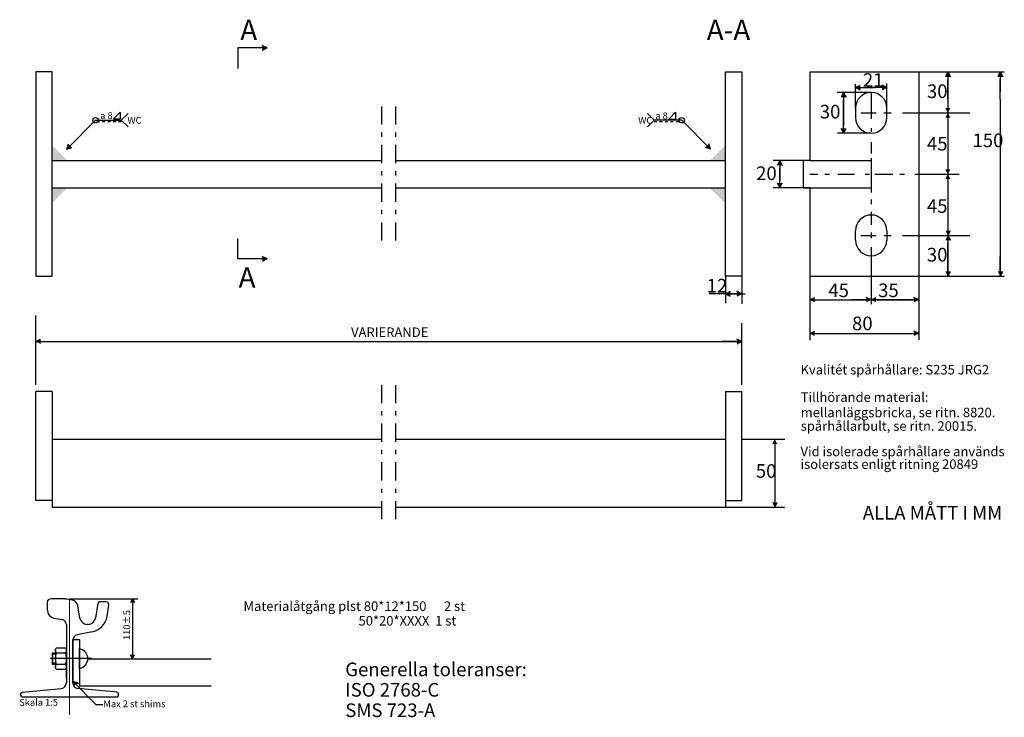
# Model space of a CAD drawing. Units: feet. Extents: x 73.663 to 74.386, y 227.707 to 228.219.
import ezdxf

# ---------------------------------------------------------------- set-up
doc = ezdxf.new("R2010")
doc.units = ezdxf.units.FT
doc.header["$LTSCALE"] = 0.002
doc.header["$MEASUREMENT"] = 0
for name, pattern in [('CENTER', [2, 1.25, -0.25, 0.25, -0.25]), ('CENTER2', [28.575, 19.05, -3.175, 3.175, -3.175]), ('CENTERLINE', [27, 20, -3, 1, -3]), ('HIDDEN2', [4.7625, 3.175, -1.5875])]:
    doc.linetypes.add(name, pattern=pattern)
doc.layers.get('0').update_dxf_attribs({"color": 5, "linetype": 'CONTINUOUS'})
for name, color, linetype in [('1', 1, 'CONTINUOUS'), ('3', 3, 'CONTINUOUS'), ('centrumlinje', 4, 'CENTER2'), ('M-000A', 1, 'CENTERLINE'), ('M-381', 3, 'CONTINUOUS')]:
    doc.layers.add(name, color=color, linetype=linetype)
doc.layers.add('AM_7', color=4, linetype='CENTER', lineweight=15)
doc.styles.add('ISO', font='isocp.shx')

# ---------------------------------------------------------------- blocks, each defined once
blk = doc.blocks.new('-01')
at = {"layer": '1', "color": 4, "linetype": 'CENTER'}
for p, q in [((0, 0.03973), (0, 0.02639)), ((0.01023, 0.03973), (0.01023, 0.02639)), ((0, 0.02059), (0, 0.01749)), ((0.01023, 0.02059), (0.01023, 0.01749)), ((0, 0.01149), (0, -0.00186)), ((0.01023, 0.01149), (0.01023, -0.00186)), ((-0.00002, -0.00786), (-0.00002, -0.01096)), ((0.01021, -0.00786), (0.01021, -0.01096)), ((-0.00002, -0.01696), (-0.00002, -0.0303)), ((0.01021, -0.01696), (0.01021, -0.0303)), ((-0.00002, -0.0363), (-0.00002, -0.03941)), ((0.01021, -0.0363), (0.01021, -0.03941)), ((-0.00002, -0.04541), (-0.00002, -0.05875)), ((0.01021, -0.04541), (0.01021, -0.05875))]:
    blk.add_line(p, q, dxfattribs=at)
blk = doc.blocks.new('60R2')
for p, q in [((1027.3, 251.8), (1027.3, 266.9)), ((1086.9, 237), (1083.1, 259.5)), ((1120.2, 264), (1115.7, 237)), ((1135.3, 266.5), (1123.2, 266.5)), ((1136.8, 240.2), (1140.2, 260.6)), ((1039.4, 237), (1054, 234.1)), ((1062.1, 224.3), (1062.1, 117.9)), ((1102.1, 225.5), (1100.5, 225.5)), ((1109.2, 211.6), (1082.1, 206.2)), ((1074.1, 196.4), (1074.1, 117.9)), ((1062.1, 127), (1062.1, 179.5)), ((978.1, 95.5), (978.1, 97.7)), ((980.8, 100.7), (1053.1, 108)), ((980.8, 100.7), (1053.1, 108)), ((981.1, 92.5), (1155.1, 92.5)), ((1155.4, 100.7), (1083.1, 108)), ((1113.7, 92.5), (1115.7, 92.5)), ((1158.1, 95.5), (1158.1, 97.7))]:
    blk.add_line(p, q)
for centre, radius, start, end in [((1032.3, 266.9), 5, 96.9383, 180), ((1041.4, 192.5), 80, 90.3828, 96.9383), ((1042.8, -27.5), 300, 86.8132, 90.3828), ((1055.1, 192.1), 80, 76.8491, 86.8132), ((1070.3, 257.4), 13, 9.4623, 76.8491), ((1123.2, 263.5), 3, 90, 170.5377), ((1135.3, 261.5), 5, 350.5377, 90), ((1042.3, 251.8), 15, 180, 258.6901), ((1100.5, 239.3), 13.8, 189.4623, 270), ((1102.1, 239.3), 13.8, 270, 350.5377), ((1102.3, 246), 35, 281.3099, 350.5377), ((1052.1, 224.3), 10, 0, 78.6901), ((1084.1, 196.4), 10, 101.3099, 180), ((1052.1, 117.9), 10, 275.7106, 0), ((1084.1, 117.9), 10, 180, 264.2894), ((981.1, 97.7), 3, 95.7106, 180), ((981.1, 95.5), 3, 180, 270), ((1155.1, 95.5), 3, 270, 0), ((1155.1, 97.7), 3, 0, 84.2894)]:
    blk.add_arc(centre, radius, start, end)
at = {"layer": 'AM_7'}
for p, q in [((1068.1, 92.5), (1068.1, 272.5)), ((1068.1, 59.1), (1068.1, 98.9))]:
    blk.add_line(p, q, dxfattribs=at)
blk = doc.blocks.new('skruv')
at = {"layer": 'centrumlinje', "ltscale": 0.5}
blk.add_line((-221.5, 114.6), (-298.2, 114.6), dxfattribs=at)
at = {"layer": 'centrumlinje', "linetype": 'HIDDEN2'}
for p, q in [((-288.4, 123.1), (-293.5, 123.1)), ((-288.4, 106.1), (-293.5, 106.1))]:
    blk.add_line(p, q, dxfattribs=at)
at = {"layer": 'M-381'}
for p, q in [((-288.4, 130), (-288.4, 99.5)), ((-268.4, 99.5), (-268.4, 129.7)), ((-294.5, 123.6), (-294.5, 105.6)), ((-293.5, 124.6), (-293.5, 104.6)), ((-288.4, 124.6), (-293.5, 124.6)), ((-270.6, 124.6), (-286.2, 124.6)), ((-293.5, 104.6), (-288.4, 104.6)), ((-286.2, 104.6), (-270.6, 104.6)), ((-270.6, 94.4), (-286.2, 94.4))]:
    blk.add_line(p, q, dxfattribs=at)
blk.add_lwpolyline([(-286.2, 94.4, -0.431428), (-286.2, 104.6, -0.222622), (-286.2, 124.6, -0.437876), (-286.2, 134.7), (-270.6, 134.7, -0.437876), (-270.6, 124.6, -0.222622), (-270.6, 104.6, -0.431428), (-270.6, 94.4)], format="xyb", dxfattribs=at)
blk.add_lwpolyline([(-244.4, 133.2, -0.807573), (-244.4, 96)], format="xyb", close=True, dxfattribs=at)
for centre, start, end in [((-293.5, 123.6), 90, 180), ((-293.5, 105.6), 180, 270)]:
    blk.add_arc(centre, 1, start, end, dxfattribs=at)

msp = doc.modelspace()

# ---------------------------------------------------------------- linework, layer by layer
at = {"color": 3}
for p, q in [((73.6749, 228.18098), (73.6749, 228.03098)), ((73.6869, 228.18098), (73.6749, 228.18098)), ((73.6869, 228.03098), (73.6869, 228.18098)), ((74.18135, 228.18098), (74.19335, 228.18098)), ((74.18135, 228.03098), (74.18135, 228.18098)), ((74.19335, 228.18098), (74.19335, 228.03098)), ((74.24335, 228.18098), (74.24335, 228.11598)), ((74.24335, 228.18098), (74.32335, 228.18098)), ((74.32335, 228.18098), (74.32335, 228.03098)), ((74.27685, 228.15448), (74.27685, 228.14748)), ((74.29985, 228.14748), (74.29985, 228.15448)), ((73.6869, 228.11598), (73.9289, 228.11598)), ((73.93933, 228.11598), (74.18135, 228.11598)), ((74.24335, 228.11598), (74.23835, 228.11598)), ((74.23835, 228.11598), (74.23835, 228.09598)), ((74.24335, 228.11598), (74.28835, 228.11598)), ((74.28835, 228.11598), (74.28835, 228.09598)), ((73.6869, 228.09598), (73.9289, 228.09598)), ((73.93933, 228.09598), (74.18135, 228.09598)), ((74.23835, 228.09598), (74.24335, 228.09598)), ((74.24335, 228.09598), (74.28835, 228.09598)), ((74.24335, 228.09598), (74.24335, 228.03098)), ((74.27685, 228.05748), (74.27685, 228.06448)), ((74.29985, 228.06448), (74.29985, 228.05748)), ((73.6749, 228.03098), (73.6869, 228.03098)), ((74.19335, 228.03098), (74.18135, 228.03098)), ((74.24335, 228.03098), (74.32335, 228.03098)), ((73.6749, 227.86637), (73.6749, 227.94637)), ((73.6869, 227.94637), (73.6749, 227.94637)), ((73.6869, 227.94637), (73.6869, 227.87137)), ((74.18135, 227.94637), (74.18135, 227.86137)), ((74.18135, 227.94637), (74.19335, 227.94637)), ((74.19335, 227.86637), (74.19335, 227.94637)), ((73.6869, 227.91137), (73.9289, 227.91137)), ((73.6869, 227.91137), (73.6869, 227.86137)), ((73.93933, 227.91137), (74.18135, 227.91137)), ((73.6869, 227.86637), (73.6749, 227.86637)), ((74.18135, 227.86637), (74.19335, 227.86637)), ((73.6869, 227.86137), (73.9289, 227.86137)), ((73.93933, 227.86137), (74.18135, 227.86137)), ((73.70216, 227.73226), (73.70216, 227.76426)), ((73.70216, 227.76426), (73.70696, 227.76426)), ((73.70696, 227.76426), (73.70696, 227.73426)), ((73.70696, 227.75026), (73.70696, 227.73026)), ((73.7129, 227.75026), (73.8037, 227.75026)), ((73.70216, 227.73226), (73.70696, 227.73226)), ((73.7069, 227.73026), (73.8037, 227.73026))]:
    msp.add_line(p, q, dxfattribs=at)
for centre, start, end in [((74.28835, 228.15448), 0, 180), ((74.28835, 228.14748), 180, 0), ((74.28835, 228.06448), 0, 180), ((74.28835, 228.05748), 180, 0)]:
    msp.add_arc(centre, 0.0115, start, end, dxfattribs=at)
at = {"layer": '1', "color": 4, "linetype": 'CENTER'}
for p, q in [((74.28835, 228.16598), (74.28835, 228.1465)), ((74.2807, 228.15098), (74.29199, 228.15098)), ((74.2977, 228.15098), (74.3029, 228.15098)), ((74.28835, 228.13978), (74.28835, 228.13727)), ((74.28835, 228.12938), (74.28835, 228.12124)), ((74.28835, 228.11763), (74.28835, 228.11598)), ((74.24335, 228.10598), (74.24928, 228.10598)), ((74.2544, 228.10598), (74.25784, 228.10598)), ((74.26388, 228.10598), (74.27613, 228.10598)), ((74.28385, 228.10598), (74.28704, 228.10598)), ((74.29099, 228.10598), (74.30433, 228.10598)), ((74.30945, 228.10598), (74.31289, 228.10598)), ((74.28835, 228.09598), (74.28835, 228.09254)), ((74.28835, 228.08734), (74.28835, 228.08398)), ((74.28835, 228.07827), (74.28835, 228.06879)), ((74.2807, 228.06098), (74.29199, 228.06098)), ((74.28835, 228.06317), (74.28835, 228.05889)), ((74.2977, 228.06098), (74.3029, 228.06098)), ((74.28835, 228.05226), (74.28835, 228.03098))]:
    msp.add_line(p, q, dxfattribs=at)
at = {"layer": '3', "linetype": 'CENTER'}
for points in [[(73.6869, 228.12729), (73.6869, 228.11598), (73.69821, 228.11598)], [(74.17001, 228.11598), (74.18133, 228.12729), (74.18133, 228.11598)], [(73.69821, 228.09598), (73.6869, 228.09598), (73.6869, 228.08466)], [(74.1698, 228.09598), (74.18112, 228.09598), (74.18112, 228.08466)]]:
    msp.add_solid(points, dxfattribs=at)
at = {"layer": 'M-000A', "color": 1, "linetype": 'Continuous'}
for p, q in [((73.82332, 228.19865), (73.82332, 228.18365)), ((73.83016, 228.19865), (73.82332, 228.19865)), ((73.84474, 228.19865), (73.83016, 228.19865)), ((73.84474, 228.19865), (73.84118, 228.20047)), ((73.84474, 228.19865), (73.84118, 228.19684)), ((74.32335, 228.18098), (74.3861, 228.18098)), ((74.34466, 228.18098), (74.34284, 228.17741)), ((74.34466, 228.18098), (74.34466, 228.16639)), ((74.34466, 228.18098), (74.34647, 228.17741)), ((74.34466, 228.16098), (74.34466, 228.17556)), ((74.38316, 228.18098), (74.38134, 228.17741)), ((74.38316, 228.18098), (74.38316, 228.16639)), ((74.38316, 228.18098), (74.38497, 228.17741)), ((74.38316, 228.16098), (74.38316, 228.17556)), ((74.27675, 228.16957), (74.28032, 228.17139)), ((74.27675, 228.16957), (74.29134, 228.16957)), ((74.27675, 228.16957), (74.28032, 228.16776)), ((74.27685, 228.15448), (74.27685, 228.17193)), ((74.29994, 228.16957), (74.28536, 228.16957)), ((74.29994, 228.16957), (74.29638, 228.17139)), ((74.29994, 228.16957), (74.29638, 228.16776)), ((74.29994, 228.15098), (74.29994, 228.17245)), ((74.34466, 228.17098), (74.34466, 228.15639)), ((74.28835, 228.16598), (74.26326, 228.16598)), ((74.26805, 228.16598), (74.26624, 228.16241)), ((74.26805, 228.16598), (74.26805, 228.15139)), ((74.26805, 228.16598), (74.26987, 228.16241)), ((74.26805, 228.14598), (74.26805, 228.16056)), ((74.38316, 228.16098), (74.38316, 228.03098)), ((74.26805, 228.15598), (74.26805, 228.14139)), ((74.34466, 228.15639), (74.34466, 228.03098)), ((73.69761, 228.12435), (73.71882, 228.14557)), ((73.71882, 228.14557), (73.73771, 228.14557)), ((73.73203, 228.14657), (73.73698, 228.15152)), ((73.73203, 228.14657), (73.73698, 228.14657)), ((73.73698, 228.15152), (73.73698, 228.14657)), ((73.73771, 228.14557), (73.74266, 228.15052)), ((73.73771, 228.14557), (73.74266, 228.14062)), ((74.12903, 228.14557), (74.12408, 228.15052)), ((74.12903, 228.14557), (74.12408, 228.14062)), ((74.14927, 228.14557), (74.12903, 228.14557)), ((74.13965, 228.14642), (74.1446, 228.15137)), ((74.13965, 228.14642), (74.1446, 228.14642)), ((74.1446, 228.15137), (74.1446, 228.14642)), ((74.17048, 228.12435), (74.14927, 228.14557)), ((74.26805, 228.13598), (74.26805, 228.15056)), ((74.31146, 228.15098), (74.3607, 228.15098)), ((74.26805, 228.13598), (74.26624, 228.13954)), ((74.26805, 228.13598), (74.26987, 228.13954)), ((74.28835, 228.13598), (74.26351, 228.13598)), ((73.69761, 228.12435), (73.69885, 228.12816)), ((73.69761, 228.12435), (73.70141, 228.12559)), ((74.17048, 228.12435), (74.16668, 228.12559)), ((74.17048, 228.12435), (74.16925, 228.12816)), ((74.24335, 228.11598), (74.21649, 228.11598)), ((74.22129, 228.11598), (74.21947, 228.11241)), ((74.22129, 228.11598), (74.2231, 228.11241)), ((74.22129, 228.11598), (74.22129, 228.10139)), ((74.22129, 228.09598), (74.22129, 228.11056)), ((74.32036, 228.10598), (74.35292, 228.10598)), ((74.24335, 228.09598), (74.21649, 228.09598)), ((74.22129, 228.09598), (74.21947, 228.09954)), ((74.22129, 228.09598), (74.2231, 228.09954)), ((73.82332, 228.04373), (73.82332, 228.05873)), ((74.31146, 228.06098), (74.3607, 228.06098)), ((74.34466, 228.06098), (74.34647, 228.06454)), ((74.34466, 228.06098), (74.34466, 228.04639)), ((74.34466, 228.06098), (74.34647, 228.05741)), ((74.34466, 228.04098), (74.34466, 228.05556)), ((73.83016, 228.04373), (73.82332, 228.04373)), ((73.84474, 228.04373), (73.83016, 228.04373)), ((73.84474, 228.04373), (73.84118, 228.04555)), ((73.84474, 228.04373), (73.84118, 228.04192)), ((74.34466, 228.03098), (74.34466, 228.04556)), ((74.38316, 228.03098), (74.38316, 228.04556)), ((74.18135, 228.03098), (74.18135, 228.01118)), ((74.19335, 228.03098), (74.19335, 228.0107)), ((74.24335, 228.03098), (74.24335, 227.98408)), ((74.28835, 228.03098), (74.28835, 228.01045)), ((74.32335, 228.03098), (74.3861, 228.03098)), ((74.32335, 228.03098), (74.32335, 227.98428)), ((74.34564, 228.03098), (74.34382, 228.03454)), ((74.34466, 228.03098), (74.34647, 228.03454)), ((74.38414, 228.03098), (74.38232, 228.03454)), ((74.38316, 228.03098), (74.38497, 228.03454)), ((74.17876, 228.01822), (74.16938, 228.01822)), ((74.19335, 228.01822), (74.17876, 228.01822)), ((74.18114, 228.01822), (74.19572, 228.01822)), ((74.18114, 228.01822), (74.1847, 228.0164)), ((74.18137, 228.01822), (74.18494, 228.02004)), ((74.19335, 228.01822), (74.18978, 228.02004)), ((74.19335, 228.01822), (74.18978, 228.0164)), ((74.24335, 228.01363), (74.24691, 228.01545)), ((74.28835, 228.01363), (74.28478, 228.01545)), ((74.28835, 228.01363), (74.29191, 228.01545)), ((74.32335, 228.01363), (74.31978, 228.01545)), ((74.24335, 228.01363), (74.32335, 228.01363)), ((74.24335, 228.01363), (74.2746, 228.01363)), ((74.24335, 228.01363), (74.24335, 228.01363)), ((74.28093, 228.01363), (74.27422, 228.01363)), ((74.32335, 228.01363), (74.2758, 228.01363)), ((73.6749, 227.95137), (73.6749, 228.00219)), ((74.19335, 227.95137), (74.19335, 227.9966)), ((74.24335, 227.9889), (74.24691, 227.99072)), ((74.24335, 227.9889), (74.32335, 227.9889)), ((74.32335, 227.9889), (74.31978, 227.99072)), ((73.6749, 227.98305), (73.67846, 227.98487)), ((73.6749, 227.98305), (74.19335, 227.98305)), ((74.19335, 227.98305), (74.17876, 227.98305)), ((74.19335, 227.98305), (74.18978, 227.98487)), ((74.19335, 227.98305), (74.18978, 227.98124)), ((74.19335, 227.91137), (74.22497, 227.91137)), ((74.21752, 227.9079), (74.21752, 227.89705)), ((74.21752, 227.89705), (74.21752, 227.86378)), ((74.21752, 227.86137), (74.21934, 227.86494)), ((74.18135, 227.86137), (74.22497, 227.86137)), ((73.69976, 227.79426), (73.74995, 227.79426)), ((73.74595, 227.79426), (73.7445, 227.79141)), ((73.74595, 227.79426), (73.74595, 227.75026)), ((73.74595, 227.79426), (73.74741, 227.79141)), ((73.74595, 227.75026), (73.7445, 227.75311)), ((73.74595, 227.75026), (73.74741, 227.75311)), ((73.70216, 227.7337), (73.71913, 227.71673)), ((73.70216, 227.7337), (73.70314, 227.73065)), ((73.70216, 227.7337), (73.7052, 227.73271))]:
    msp.add_line(p, q, dxfattribs=at)
at = {"layer": 'M-000A', "linetype": 'CENTER'}
for p, q in [((73.71971, 228.14457), (73.72171, 228.14457)), ((73.72371, 228.14457), (73.72571, 228.14457)), ((73.72771, 228.14457), (73.72971, 228.14457)), ((73.73171, 228.14457), (73.73371, 228.14457)), ((73.73571, 228.14457), (73.73771, 228.14457)), ((74.12903, 228.14457), (74.13103, 228.14457)), ((74.13303, 228.14457), (74.13503, 228.14457)), ((74.13703, 228.14457), (74.13903, 228.14457)), ((74.14103, 228.14457), (74.14303, 228.14457)), ((74.14503, 228.14457), (74.14703, 228.14457))]:
    msp.add_line(p, q, dxfattribs=at)
at = {"layer": 'M-000A', "linetype": 'Continuous'}
msp.add_line((73.71913, 227.71673), (73.72413, 227.71673), dxfattribs=at)
at = {"layer": 'M-000A', "color": 1, "linetype": 'Continuous'}
for centre in [(73.71882, 228.14557), (74.14927, 228.14557)]:
    msp.add_circle(centre, 0.002, dxfattribs=at)
for points in [[(73.84474, 228.19865), (73.84118, 228.20047), (73.84118, 228.19684)], [(74.34466, 228.18098), (74.34647, 228.17741), (74.34284, 228.17741)], [(74.38316, 228.18098), (74.38497, 228.17741), (74.38134, 228.17741)], [(74.27675, 228.16957), (74.28032, 228.17139), (74.28032, 228.16776)], [(74.29994, 228.16957), (74.29638, 228.17139), (74.29638, 228.16776)], [(74.26805, 228.16598), (74.26987, 228.16241), (74.26624, 228.16241)], [(74.34466, 228.15093), (74.34647, 228.15449), (74.34284, 228.15449)], [(74.34466, 228.15102), (74.34647, 228.14746), (74.34284, 228.14746)], [(74.26805, 228.13598), (74.26987, 228.13954), (74.26624, 228.13954)], [(73.69761, 228.12435), (73.69885, 228.12816), (73.70141, 228.12559)], [(74.17048, 228.12435), (74.16925, 228.12816), (74.16668, 228.12559)], [(74.22129, 228.11598), (74.2231, 228.11241), (74.21947, 228.11241)], [(74.34466, 228.10593), (74.34647, 228.10949), (74.34284, 228.10949)], [(74.34466, 228.10602), (74.34647, 228.10246), (74.34284, 228.10246)], [(74.22129, 228.09598), (74.2231, 228.09954), (74.21947, 228.09954)], [(74.34466, 228.06098), (74.34647, 228.06454), (74.34284, 228.06454)], [(74.34466, 228.06098), (74.34647, 228.05741), (74.34284, 228.05741)], [(73.84474, 228.04373), (73.84118, 228.04192), (73.84118, 228.04555)], [(74.34466, 228.03098), (74.34647, 228.03454), (74.34284, 228.03454)], [(74.38316, 228.03098), (74.38497, 228.03454), (74.38134, 228.03454)], [(74.18137, 228.01822), (74.18494, 228.02004), (74.18494, 228.0164)], [(74.19335, 228.01822), (74.18978, 228.02004), (74.18978, 228.0164)], [(74.24335, 228.01363), (74.24691, 228.01545), (74.24691, 228.01182)], [(74.28835, 228.01363), (74.28478, 228.01545), (74.28478, 228.01182)], [(74.28835, 228.01363), (74.29191, 228.01545), (74.29191, 228.01182)], [(74.32335, 228.01363), (74.31978, 228.01545), (74.31978, 228.01182)], [(74.24335, 227.9889), (74.24691, 227.99072), (74.24691, 227.98709)], [(74.32335, 227.9889), (74.31978, 227.99072), (74.31978, 227.98709)], [(73.6749, 227.98305), (73.67846, 227.98124), (73.67846, 227.98487)], [(74.19335, 227.98305), (74.18978, 227.98124), (74.18978, 227.98487)], [(74.21752, 227.91147), (74.21934, 227.9079), (74.2157, 227.9079)], [(74.21752, 227.86137), (74.21934, 227.86494), (74.2157, 227.86494)], [(73.74595, 227.79426), (73.74741, 227.79141), (73.7445, 227.79141)], [(73.74595, 227.75026), (73.74741, 227.75311), (73.7445, 227.75311)], [(73.70216, 227.7337), (73.70314, 227.73065), (73.7052, 227.73271)]]:
    msp.add_solid(points, dxfattribs=at)

# ---------------------------------------------------------------- block references
at = {"xscale": 0.0004, "yscale": 0.0004, "zscale": 0.0004}
msp.add_blockref('60R2', (73.27253, 227.68527), dxfattribs=at)
at = {"layer": 'M-000A', "linetype": 'CENTER'}
for p in [(73.9289, 228.11598), (73.9289, 227.91137)]:
    msp.add_blockref('-01', p, dxfattribs=at)
at = {"layer": 'M-000A', "linetype": 'CENTER', "xscale": 0.0004, "yscale": 0.0004, "zscale": 0.0004}
msp.add_blockref('skruv', (73.80472, 227.70443), dxfattribs=at)

# ---------------------------------------------------------------- texts
at = {"layer": '1', "color": 7, "linetype": 'CENTER', "style": 'ISO'}
for s, p in [('ALLA MÅTT I MM', (74.28216, 227.85239)), ('Generella toleranser:', (73.90216, 227.73739)), ('ISO 2768-C', (73.90216, 227.72239)), ('SMS 723-A', (73.90216, 227.70739))]:
    msp.add_text(s, height=0.01, dxfattribs=at).set_placement(p)
at = {"layer": '3', "color": 1, "linetype": 'CENTER', "style": 'ISO'}
for s, height, p in [('a 8', 0.005, (73.72222, 228.14645)), ('WC', 0.005, (73.74222, 228.14295)), ('WC', 0.005, (74.11731, 228.14295)), ('a 8', 0.005, (74.12985, 228.14631)), ('VARIERANDE', 0.007, (73.90644, 227.98642)), ('Kvalitét spårhållare: S235 JRG2', 0.007, (74.23646, 227.95891)), ('Tillhörande material:', 0.007, (74.23659, 227.93876)), ('mellanläggsbricka, se ritn. 8820.', 0.007, (74.23659, 227.92753)), ('spårhållarbult, se ritn. 20015.', 0.007, (74.23659, 227.91759)), ('Vid isolerade spårhållare används ', 0.007, (74.23646, 227.89887)), ('isolersats enligt ritning 20849', 0.007, (74.23646, 227.88955)), ('Materialåtgång plst 80*12*150      2 st', 0.007, (73.82741, 227.78532)), ('50*20*XXXX  1 st', 0.007, (73.91192, 227.7746)), ('Skala 1:5', 0.005, (73.66278, 227.71566)), ('Max 2 st shims', 0.005, (73.72453, 227.71461))]:
    msp.add_text(s, height=height, dxfattribs=at).set_placement(p)
at = {"layer": 'M-000A', "color": 1, "linetype": 'CENTER', "style": 'ISO'}
for s, p in [('A                                                                        A-A', (73.82511, 228.20437)), ('A', (73.82383, 228.02265))]:
    msp.add_text(s, height=0.015, dxfattribs=at).set_placement(p)
at = {"layer": 'M-000A', "color": 1, "linetype": 'Continuous', "style": 'ISO'}
for s, p in [('21', (74.28224, 228.17009)), ('30', (74.32927, 228.16186)), ('30', (74.25061, 228.14686)), ('45', (74.32927, 228.12336)), ('150', (74.36274, 228.12582)), ('20', (74.20384, 228.10163)), ('45', (74.32927, 228.0776)), ('30', (74.32923, 228.04186)), ('12', (74.16755, 228.01909)), ('45       35', (74.25688, 228.01569)), ('80', (74.27427, 227.99138)), ('50', (74.20363, 227.88308))]:
    msp.add_text(s, height=0.01, dxfattribs=at).set_placement(p)
msp.add_text('110%%P5', height=0.005, rotation=90, dxfattribs=at).set_placement((73.74422, 227.76396))

doc.saveas('drawing.dxf')
